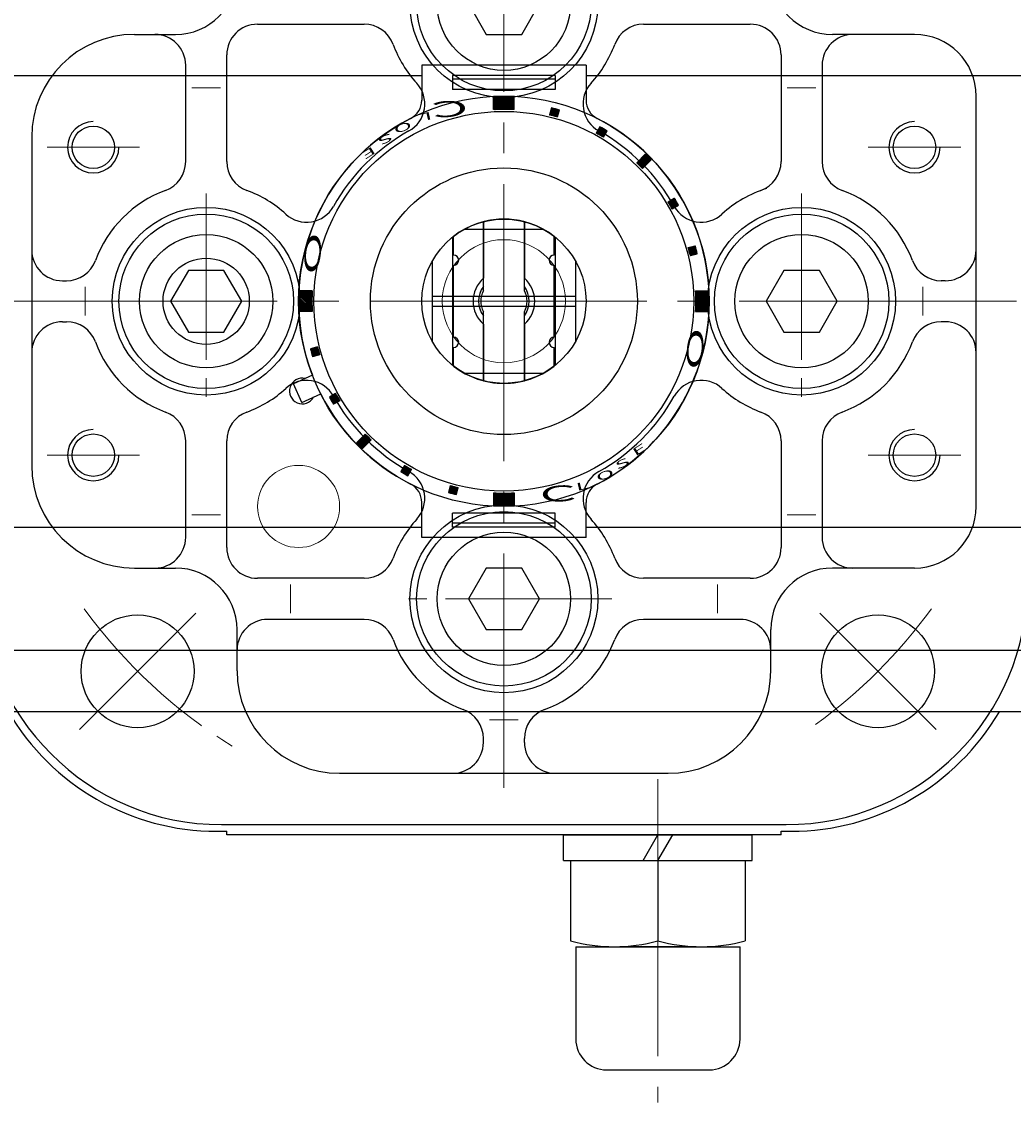
# Model space of a CAD drawing. Extents: x 25 to 517, y -108 to 641.
# Drawn here: x 120 to 216, y 472 to 578 of the extents above; entities that cross this region are included whole.
import ezdxf

# ---------------------------------------------------------------- set-up
doc = ezdxf.new("R2010")
doc.units = 0
doc.header["$LTSCALE"] = 3
doc.header["$MEASUREMENT"] = 0
doc.linetypes.add('CENTER', pattern=[12, 9, -1, 1, -1])
doc.linetypes.add('中心線', pattern=[12, 7.5, -1.5, 1.5, -1.5])
doc.layers.get('0').update_dxf_attribs({"linetype": 'CONTINUOUS'})
doc.layers.get('Defpoints').update_dxf_attribs({"linetype": 'CONTINUOUS'})
doc.layers.add('1', color=7, linetype='CONTINUOUS')
for name, color, linetype, lineweight in [('scale', 6, 'CONTINUOUS', 13), ('シリンダ', 7, 'CONTINUOUS', 25), ('中心線', 4, '中心線', 13)]:
    doc.layers.add(name, color=color, linetype=linetype, lineweight=lineweight)
doc.styles.get("Standard").update_dxf_attribs({"font": 'simplex.shx', "bigfont": 'BIGFONT.shx'})
doc.dimstyles.new('STD （1／3）', dxfattribs={"dimscale": 3, "dimtxt": 3, "dimasz": 2.5, "dimexe": 0.75, "dimexo": 0.75, "dimgap": 0.75, "dimtad": 1, "dimdsep": 46, "dimtxsty": 'STANDARD', "dimblk": 'CLOSED', "dimcen": 2.5, "dimclrd": 6, "dimclre": 6, "dimclrt": 2, "dimadec": 0, "dimazin": 2, "dimtfac": 1, "dimtmove": 0, "dimatfit": 3, "dimldrblk": 'CLOSED', "dimfxl": 1, "dimlwd": 13, "dimlwe": 13, "dimarcsym": 0})

# ---------------------------------------------------------------- blocks, each defined once
blk = doc.blocks.new('_Closed')
at = {"color": 0, "linetype": 'ByBlock', "lineweight": -2}
for p, q in [((-1, 0.167), (0, 0)), ((-1, 0.167), (-1, -0.167)), ((0, 0), (-1, -0.167)), ((0, 0), (-1, 0))]:
    blk.add_line(p, q, dxfattribs=at)
blk = doc.blocks.new('*D1')
at = {"layer": 'Defpoints', "color": 0}
for p in [(300.42, 627.04), (24.62, 581.63), (300.42, 554.43)]:
    blk.add_point(p, dxfattribs=at)
at = {"layer": 'scale', "color": 6, "lineweight": 13}
for p, q in [((24.62, 583.88), (24.62, 629.29)), ((300.42, 556.68), (300.42, 629.29)), ((32.12, 627.04), (292.92, 627.04))]:
    blk.add_line(p, q, dxfattribs=at)
at = {"layer": 'scale', "color": 6, "lineweight": 13, "xscale": 7.5, "yscale": 7.5, "zscale": 7.5, "rotation": 180}
blk.add_blockref('_Closed', (24.62, 627.04), dxfattribs=at)
at = {"layer": 'scale', "color": 6, "lineweight": 13, "xscale": 7.5, "yscale": 7.5, "zscale": 7.5}
blk.add_blockref('_Closed', (300.42, 627.04), dxfattribs=at)
at = {"layer": 'scale', "color": 2, "insert": (162.52, 633.79), "char_height": 9, "attachment_point": 5}
blk.add_mtext('276（概略）', dxfattribs=at)

msp = doc.modelspace()

# ---------------------------------------------------------------- hatches: boundary and pattern name
at = {"layer": 'シリンダ', "lineweight": 25}
h = msp.add_hatch(dxfattribs=at)
h.set_pattern_fill('_U', color=256, scale=0.1, angle=135, style=0, pattern_type=0)
h.set_pattern_definition([(315.0000057, (2495.8637, 2093.19803), (-0.070710671, -0.070710685), [])])
edge = h.paths.add_edge_path()
edge.add_line((165.615, 569.108), (165.615, 570.31))
edge.add_arc((166.615, 550.435), 19.9, 87.11961, 92.8804, ccw=False)
edge.add_line((167.615, 570.31), (167.615, 569.108))
edge.add_arc((166.615, 550.435), 18.7, 86.9346, 93.06541)
at = {"layer": 'シリンダ', "lineweight": 25, "ltscale": 2}
h = msp.add_hatch(dxfattribs=at)
h.set_pattern_fill('ANSI31', color=256, scale=0.01, angle=90, style=0)
h.set_pattern_definition([(135, (-16935.787258, 25096.560783), (-0.022450640303, -0.022450640303), [])])
h.paths.add_polyline_path([(184.777, 554.887), (185.454, 555.068, 0.0103104), (185.247, 555.841), (184.57, 555.66, -0.0106964)])
h.paths.add_polyline_path([(183.006, 559.436), (183.612, 559.786, 0.0103104), (183.212, 560.479), (182.606, 560.129, -0.0106964)])
h.paths.add_polyline_path([(180.967, 564.22, 0.0100513), (180.401, 564.786), (179.552, 563.937, -0.0106964), (180.118, 563.372)])
h.paths.add_polyline_path([(176.309, 566.426), (176.659, 567.032, 0.0103104), (175.967, 567.432), (175.617, 566.826, -0.0106964)])
h.paths.add_polyline_path([(171.84, 568.39), (172.022, 569.066, 0.0103104), (171.249, 569.273), (171.068, 568.597, -0.0106964)])
at = {"layer": 'シリンダ', "lineweight": 25}
h = msp.add_hatch(dxfattribs=at)
h.set_pattern_fill('_U', color=256, scale=0.1, angle=135, style=0, pattern_type=0)
h.set_pattern_definition([(314.9999943, (-1376.14815, -1778.81381), (0.070710685, 0.070710671), [])])
edge = h.paths.add_edge_path()
edge.add_line((147.942, 551.435), (146.74, 551.435))
edge.add_arc((166.615, 550.435), 19.9, 537.1196, 542.88039)
edge.add_line((146.74, 549.435), (147.942, 549.435))
edge.add_arc((166.615, 550.435), 18.7, 536.93459, 543.0654, ccw=False)
h = msp.add_hatch(dxfattribs=at)
h.set_pattern_fill('_U', color=256, scale=0.1, angle=135, style=0, pattern_type=0)
h.set_pattern_definition([(135, (1709.37818, 2879.68346), (-0.070710678, -0.070710678), [])])
edge = h.paths.add_edge_path()
edge.add_line((185.288, 549.435), (186.49, 549.435))
edge.add_arc((166.615, 550.435), 19.9, 357.1196, 362.8804)
edge.add_line((186.49, 551.435), (185.288, 551.435))
edge.add_arc((166.615, 550.435), 18.7, 356.93459, 363.06541, ccw=False)
at = {"layer": 'シリンダ', "lineweight": 25, "ltscale": 2}
h = msp.add_hatch(dxfattribs=at)
h.set_pattern_fill('ANSI31', color=256, scale=0.01, angle=90, style=0)
h.set_pattern_definition([(135, (-17286.70776, 25096.560783), (-0.022450640303, -0.022450640303), [])])
h.paths.add_polyline_path([(147.777, 545.801, 0.0103104), (147.984, 545.028), (148.66, 545.21, -0.0106964), (148.453, 545.982)])
h.paths.add_polyline_path([(149.618, 541.083, 0.0103104), (150.018, 540.39), (150.624, 540.74, -0.0106964), (150.224, 541.433)])
h.paths.add_polyline_path([(152.264, 536.649, 0.0100513), (152.829, 536.083), (153.678, 536.932, -0.0106964), (153.112, 537.498)])
h.paths.add_polyline_path([(156.921, 534.444), (156.571, 533.837, 0.0103104), (157.264, 533.437), (157.614, 534.044, -0.0106964)])
h.paths.add_polyline_path([(161.39, 532.48), (161.209, 531.803, 0.0103104), (161.982, 531.596), (162.163, 532.273, -0.0106964)])
at = {"layer": 'シリンダ', "lineweight": 25}
h = msp.add_hatch(dxfattribs=at)
h.set_pattern_fill('_U', color=256, scale=0.1, angle=135, style=0, pattern_type=0)
h.set_pattern_definition([(135, (-2162.63358, -992.3283), (0.070710678, 0.070710678), [])])
edge = h.paths.add_edge_path()
edge.add_line((167.615, 531.762), (167.615, 530.56))
edge.add_arc((166.615, 550.435), 19.9, 267.1196, 272.8804, ccw=False)
edge.add_line((165.615, 530.56), (165.615, 531.762))
edge.add_arc((166.615, 550.435), 18.7, 266.93459, 273.06541)

# ---------------------------------------------------------------- linework, layer by layer
at = {"layer": '1'}
for p, q in [((163.151, 579.435), (164.883, 576.435)), ((168.347, 576.435), (170.079, 579.435)), ((164.883, 576.435), (168.347, 576.435)), ((135.883, 553.435), (134.151, 550.435)), ((139.347, 553.435), (135.883, 553.435)), ((141.079, 550.435), (139.347, 553.435)), ((193.883, 553.435), (192.151, 550.435)), ((197.347, 553.435), (193.883, 553.435)), ((199.079, 550.435), (197.347, 553.435)), ((134.151, 550.435), (135.883, 547.435)), ((139.347, 547.435), (141.079, 550.435)), ((192.151, 550.435), (193.883, 547.435)), ((197.347, 547.435), (199.079, 550.435)), ((135.883, 547.435), (139.347, 547.435)), ((193.883, 547.435), (197.347, 547.435)), ((164.883, 524.435), (163.151, 521.435)), ((168.347, 524.435), (164.883, 524.435)), ((170.079, 521.435), (168.347, 524.435)), ((163.151, 521.435), (164.883, 518.435)), ((168.347, 518.435), (170.079, 521.435)), ((164.883, 518.435), (168.347, 518.435))]:
    msp.add_line(p, q, dxfattribs=at)
at = {"layer": '1', "ltscale": 0.2}
for p, q in [((142.615, 577.435), (153.004, 577.435)), ((180.226, 577.435), (190.615, 577.435)), ((130.615, 576.435), (134.615, 576.435)), ((206.615, 576.435), (198.615, 576.435)), ((139.615, 564.045), (139.615, 574.435)), ((193.615, 574.435), (193.615, 564.045)), ((135.615, 564.045), (135.615, 573.435)), ((197.615, 573.435), (197.615, 564.045)), ((212.615, 530.435), (212.615, 570.435)), ((120.615, 566.435), (120.615, 534.435)), ((123.615, 552.435), (124.004, 552.435)), ((209.615, 552.435), (209.226, 552.435)), ((123.615, 548.435), (124.004, 548.435)), ((209.615, 548.435), (209.226, 548.435)), ((135.615, 527.435), (135.615, 536.824)), ((139.615, 526.435), (139.615, 536.824)), ((193.615, 536.824), (193.615, 526.435)), ((197.615, 536.824), (197.615, 527.435)), ((130.615, 524.435), (134.615, 524.435)), ((153.004, 523.435), (142.615, 523.435)), ((190.615, 523.435), (180.226, 523.435)), ((206.615, 524.435), (198.615, 524.435)), ((153.004, 519.435), (143.615, 519.435)), ((189.615, 519.435), (180.226, 519.435)), ((140.615, 514.435), (140.615, 518.435)), ((192.615, 514.435), (192.615, 518.435)), ((164.615, 507.435), (164.615, 507.824)), ((168.615, 507.435), (168.615, 507.824)), ((150.615, 504.435), (182.615, 504.435)), ((139.115, 499.435), (194.115, 499.435))]:
    msp.add_line(p, q, dxfattribs=at)
at = {"layer": '1', "color": 142, "lineweight": 9, "ltscale": 0.2}
for p, q in [((136.215, 571.239), (139.015, 571.239)), ((194.215, 571.239), (197.015, 571.239)), ((125.811, 551.835), (125.811, 549.035)), ((207.419, 549.035), (207.419, 551.835)), ((136.215, 529.631), (139.015, 529.631)), ((194.215, 529.631), (197.015, 529.631)), ((145.811, 522.835), (145.811, 520.035)), ((187.419, 522.835), (187.419, 520.035)), ((165.215, 509.631), (168.015, 509.631))]:
    msp.add_line(p, q, dxfattribs=at)
at = {"layer": '1', "color": 4, "linetype": 'CENTER', "lineweight": 13, "ltscale": 0.6}
for p, q in [((137.615, 560.935), (137.615, 539.935)), ((195.615, 560.935), (195.615, 539.935)), ((177.115, 521.435), (156.115, 521.435)), ((136.591, 520.029), (125.277, 508.715)), ((197.402, 520.029), (208.716, 508.715))]:
    msp.add_line(p, q, dxfattribs=at)
at = {"layer": '1', "ltscale": 0.3}
for p, q in [((159.615, 550.935), (173.615, 550.935)), ((173.615, 549.935), (159.615, 549.935))]:
    msp.add_line(p, q, dxfattribs=at)
at = {"layer": '1'}
for points in [[(170.488, 557.435), (162.742, 557.435)], [(159.615, 554.308), (159.615, 546.562)], [(173.615, 546.562), (173.615, 554.308)], [(162.742, 543.435), (170.488, 543.435)]]:
    msp.add_lwpolyline(points, dxfattribs=at)
at = {"layer": '1', "ltscale": 0.2}
for centre, radius in [((166.615, 579.435), 9.15), ((137.615, 550.435), 9.15), ((195.615, 550.435), 9.15), ((137.615, 550.435), 4.2), ((166.615, 521.435), 9.15), ((130.934, 514.372), 5.5), ((203.059, 514.372), 5.5)]:
    msp.add_circle(centre, radius, dxfattribs=at)
at = {"layer": '1'}
for centre, radius in [((166.615, 579.435), 8.5), ((166.615, 579.435), 6.5), ((137.615, 550.435), 8.5), ((166.615, 550.435), 8), ((195.615, 550.435), 8.5), ((137.615, 550.435), 6.5), ((195.615, 550.435), 6.5), ((166.615, 521.435), 8.5), ((166.615, 521.435), 6.5)]:
    msp.add_circle(centre, radius, dxfattribs=at)
at = {"layer": '1', "linetype": 'ByBlock', "ltscale": 3}
msp.add_circle((166.615, 550.435), 13, dxfattribs=at)
at = {"layer": '1', "lineweight": 9, "ltscale": 0.3}
msp.add_circle((166.615, 550.435), 6, dxfattribs=at)
at = {"layer": '1', "color": 142, "lineweight": 9, "ltscale": 0.2}
msp.add_circle((146.615, 530.435), 4, dxfattribs=at)
at = {"layer": '1', "ltscale": 0.2}
for centre, radius, start, end in [((134.615, 582.435), 6, 270, 0), ((198.615, 582.435), 6, 180, 270), ((142.615, 574.435), 3, 90, 180), ((153.004, 574.435), 3, 20.17127, 90), ((180.226, 574.435), 3, 90, 159.82873), ((190.615, 574.435), 3, 0, 90), ((130.615, 566.435), 10, 90, 180), ((132.615, 573.435), 3, 0, 90), ((200.615, 573.435), 3, 90, 180), ((206.615, 570.435), 6, 0, 90), ((166.615, 579.435), 11.5, 200.17127, 222.41492), ((166.615, 579.435), 11.5, 317.58508, 339.82873), ((155.91, 569.655), 3, 299.11692, 42.41492), ((177.32, 569.655), 3, 137.58508, 240.88308), ((166.615, 550.435), 19, 119.11692, 150.88308), ((166.615, 550.435), 19, 29.11692, 60.88308), ((132.615, 564.045), 3, 290.17127, 0), ((142.615, 564.045), 3, 180, 249.82873), ((190.615, 564.045), 3, 290.17127, 0), ((200.615, 564.045), 3, 180, 249.82873), ((195.615, 550.435), 11.5, 107.35726, 132.41492), ((137.615, 550.435), 11.5, 110.17127, 159.82873), ((137.615, 550.435), 11.5, 47.58508, 69.82873), ((195.615, 550.435), 11.5, 20.17127, 69.82873), ((147.395, 561.14), 3, 227.58508, 330.88308), ((185.835, 561.14), 3, 209.11692, 312.41492), ((123.615, 555.435), 3, 180, 270), ((209.615, 555.435), 3, 270, 0), ((124.004, 555.435), 3, 270, 339.82873), ((209.226, 555.435), 3, 200.17127, 270), ((123.615, 545.435), 3, 90, 180), ((124.004, 545.435), 3, 20.17127, 90), ((209.226, 545.435), 3, 90, 159.82873), ((209.615, 545.435), 3, 0, 90), ((137.615, 550.435), 11.5, 200.17127, 249.82873), ((195.615, 550.435), 11.5, 290.17127, 339.82873), ((147.395, 539.73), 3, 29.11692, 132.41492), ((185.835, 539.73), 3, 47.58508, 150.88308), ((137.615, 550.435), 11.5, 290.17127, 312.41492), ((195.615, 550.435), 11.5, 227.58508, 249.82873), ((166.615, 550.435), 19, 209.11692, 240.88308), ((166.615, 550.435), 19, 299.11692, 330.88308), ((132.615, 536.824), 3, 0, 69.82873), ((142.615, 536.824), 3, 110.17127, 180), ((190.615, 536.824), 3, 0, 69.82873), ((200.615, 536.824), 3, 110.17127, 180), ((130.615, 534.435), 10, 180, 270), ((155.91, 531.215), 3, 317.58508, 60.88308), ((177.32, 531.215), 3, 119.11692, 222.41492), ((206.615, 530.435), 6, 270, 0), ((166.615, 521.435), 11.5, 137.58508, 159.82873), ((166.615, 521.435), 11.5, 20.17127, 42.41492), ((132.615, 527.435), 3, 270, 0), ((200.615, 527.435), 3, 180, 270), ((142.615, 526.435), 3, 180, 270), ((190.615, 526.435), 3, 270, 0), ((153.004, 526.435), 3, 270, 339.82873), ((180.226, 526.435), 3, 200.17127, 270), ((134.615, 518.435), 6, 0, 90), ((198.615, 518.435), 6, 90, 180), ((139.115, 522.935), 23.5, 180, 270), ((194.115, 522.935), 23.5, 270, 0), ((143.615, 516.435), 3, 90, 180), ((153.004, 516.435), 3, 20.17127, 90), ((180.226, 516.435), 3, 90, 159.82873), ((189.615, 516.435), 3, 0, 90), ((166.615, 521.435), 11.5, 200.17127, 249.82873), ((166.615, 521.435), 11.5, 290.17127, 339.82873), ((150.615, 514.435), 10, 180, 270), ((182.615, 514.435), 10, 270, 0), ((161.615, 507.824), 3, 0, 69.82873), ((171.615, 507.824), 3, 110.17127, 180), ((161.615, 507.435), 3, 270, 0), ((171.615, 507.435), 3, 180, 270)]:
    msp.add_arc(centre, radius, start, end, dxfattribs=at)
at = {"layer": '1', "color": 4, "linetype": 'CENTER', "lineweight": 13, "ltscale": 0.6}
for start, end in [(216.00319, 238.28552), (306.00319, 323.99681)]:
    msp.add_arc((166.996, 550.435), 51, start, end, dxfattribs=at)
at = {"layer": 'シリンダ', "lineweight": 25, "ltscale": 2}
for p, q in [((174.615, 573.443), (158.615, 573.443)), ((158.615, 573.443), (158.615, 570.031)), ((174.615, 573.443), (174.615, 570.031)), ((171.615, 572.443), (161.615, 572.443)), ((161.615, 572.443), (161.615, 571.07)), ((171.615, 572.066), (161.615, 572.066)), ((171.615, 572.443), (171.615, 571.07)), ((171.615, 571.07), (161.615, 571.07)), ((171.249, 569.273), (171.068, 568.597)), ((171.84, 568.39), (172.022, 569.066)), ((175.967, 567.432), (175.617, 566.826)), ((176.309, 566.426), (176.659, 567.032)), ((179.552, 563.937), (180.401, 564.786)), ((180.967, 564.22), (180.118, 563.372)), ((182.606, 560.129), (183.212, 560.479)), ((183.006, 559.436), (183.612, 559.786)), ((184.57, 555.66), (185.247, 555.841)), ((184.777, 554.887), (185.454, 555.068)), ((148.453, 545.982), (147.777, 545.801)), ((148.66, 545.21), (147.984, 545.028)), ((147.96, 543.224), (146.11, 542.4)), ((146.924, 540.573), (146.11, 542.4)), ((146.924, 540.573), (148.774, 541.397)), ((150.224, 541.433), (149.618, 541.083)), ((150.624, 540.74), (150.018, 540.39)), ((152.264, 536.649), (153.112, 537.498)), ((153.678, 536.932), (152.829, 536.083)), ((156.921, 534.444), (156.571, 533.837)), ((157.264, 533.437), (157.614, 534.044)), ((161.39, 532.48), (161.209, 531.803)), ((161.982, 531.596), (162.163, 532.273)), ((158.615, 527.426), (158.615, 530.839)), ((174.615, 527.426), (174.615, 530.839)), ((171.615, 529.8), (161.615, 529.8)), ((161.615, 528.426), (161.615, 529.8)), ((171.615, 528.426), (171.615, 529.8)), ((171.615, 528.803), (161.615, 528.803)), ((171.615, 528.426), (161.615, 528.426)), ((174.615, 527.426), (158.615, 527.426))]:
    msp.add_line(p, q, dxfattribs=at)
at = {"layer": 'シリンダ', "lineweight": 25}
for p, q in [((67.615, 572.435), (158.615, 572.435)), ((95.815, 572.435), (158.615, 572.435)), ((174.615, 572.435), (237.415, 572.435)), ((174.615, 572.435), (265.615, 572.435)), ((165.615, 569.108), (165.615, 570.31)), ((167.615, 569.108), (167.615, 570.31)), ((164.615, 558.181), (164.615, 552.671)), ((164.615, 551.466), (164.615, 558.181)), ((168.615, 558.181), (168.615, 552.671)), ((168.615, 551.466), (168.615, 558.181)), ((161.615, 556.68), (161.615, 544.19)), ((161.715, 554.935), (161.715, 556.759)), ((171.515, 554.935), (171.515, 556.759)), ((171.615, 556.68), (171.615, 544.19)), ((161.715, 546.935), (161.715, 553.935)), ((171.515, 546.935), (171.515, 553.935)), ((147.942, 551.435), (146.74, 551.435)), ((185.288, 551.435), (186.49, 551.435)), ((147.942, 549.435), (146.74, 549.435)), ((164.615, 542.689), (164.615, 549.404)), ((168.615, 542.689), (168.615, 549.404)), ((185.288, 549.435), (186.49, 549.435)), ((164.615, 548.199), (164.615, 542.689)), ((168.615, 548.199), (168.615, 542.689)), ((161.715, 544.111), (161.715, 545.935)), ((171.515, 544.111), (171.515, 545.935)), ((165.615, 531.762), (165.615, 530.56)), ((167.615, 531.762), (167.615, 530.56)), ((67.615, 528.435), (158.615, 528.435)), ((174.615, 528.435), (265.615, 528.435)), ((67.615, 516.435), (265.615, 516.435)), ((265.615, 510.435), (67.615, 510.435)), ((172.415, 495.935), (190.815, 495.935)), ((173.115, 495.935), (173.115, 488.116)), ((181.615, 495.935), (181.615, 488.116)), ((190.115, 495.935), (190.115, 488.116)), ((173.615, 487.535), (173.615, 478.535)), ((184.865, 487.535), (178.365, 487.535)), ((189.615, 478.535), (189.615, 487.535)), ((176.615, 475.535), (186.615, 475.535))]:
    msp.add_line(p, q, dxfattribs=at)
at = {"layer": 'シリンダ', "lineweight": 25, "ltscale": 0.3}
for p, q in [((138.644, 498.785), (139.615, 498.785)), ((193.615, 498.785), (194.586, 498.785))]:
    msp.add_line(p, q, dxfattribs=at)
at = {"layer": 'シリンダ', "lineweight": 25, "ltscale": 0.1}
for p, q in [((139.615, 498.435), (139.615, 498.785)), ((193.615, 498.435), (139.615, 498.435)), ((193.615, 498.435), (193.615, 498.785))]:
    msp.add_line(p, q, dxfattribs=at)
at = {"layer": 'シリンダ', "lineweight": 25, "ltscale": 0.06}
for p, q in [((172.415, 495.935), (172.415, 498.435)), ((172.415, 498.435), (190.815, 498.435)), ((180.172, 495.935), (181.615, 498.435)), ((181.615, 495.935), (183.059, 498.435)), ((190.815, 495.935), (190.815, 498.435)), ((173.615, 487.535), (189.615, 487.535))]:
    msp.add_line(p, q, dxfattribs=at)
at = {"layer": 'シリンダ', "lineweight": 25}
for centre, radius in [((166.615, 550.435), 20), ((166.615, 550.435), 18.5), ((126.615, 565.435), 2.067), ((126.615, 565.435), 2.067), ((206.615, 565.435), 2.067), ((206.615, 565.435), 2.067), ((126.615, 535.435), 2.067), ((126.615, 535.435), 2.067), ((206.615, 535.435), 2.067), ((206.615, 535.435), 2.067)]:
    msp.add_circle(centre, radius, dxfattribs=at)
at = {"layer": 'シリンダ', "lineweight": 25, "ltscale": 2}
for centre, radius, start, end in [((156.615, 570.031), 2, 297.03569, 0), ((176.615, 570.031), 2, 180, 242.96431), ((166.615, 550.435), 19.4, 73.81856, 76.18144), ((166.615, 550.435), 20, 117.03569, 201.13402), ((166.615, 550.435), 18.7, 73.77433, 76.22567), ((166.615, 550.435), 20, 297.03569, 62.96431), ((166.615, 550.435), 18.7, 58.77433, 61.22567), ((166.615, 550.435), 19.4, 58.81856, 61.18144), ((166.615, 550.435), 19.9, 43.84825, 46.15175), ((166.615, 550.435), 18.7, 43.77433, 46.22567), ((166.615, 550.435), 19.4, 28.81856, 31.18144), ((166.615, 550.435), 18.7, 28.77433, 31.22567), ((166.615, 550.435), 18.7, 13.77433, 16.22567), ((166.615, 550.435), 19.4, 13.81856, 16.18144), ((166.615, 550.435), 19.4, 193.81856, 196.18144), ((166.615, 550.435), 18.7, 193.77433, 196.22567), ((166.615, 550.435), 20, 206.86598, 242.96431), ((166.615, 550.435), 18.7, 208.77433, 211.22567), ((166.615, 550.435), 19.4, 208.81856, 211.18144), ((166.615, 550.435), 18.7, 223.77433, 226.22567), ((166.615, 550.435), 19.9, 223.84825, 226.15175), ((166.615, 550.435), 18.7, 238.77433, 241.22567), ((166.615, 550.435), 19.4, 238.81856, 241.18144), ((156.615, 530.839), 2, 0, 62.96431), ((166.615, 550.435), 18.7, 253.77433, 256.22567), ((176.615, 530.839), 2, 117.03569, 180), ((166.615, 550.435), 19.4, 253.81856, 256.18144)]:
    msp.add_arc(centre, radius, start, end, dxfattribs=at)
at = {"layer": 'シリンダ', "lineweight": 25}
for centre, radius, start, end in [((166.615, 550.435), 19.9, 87.11961, 92.8804), ((166.615, 550.435), 18.7, 86.9346, 93.06541), ((126.615, 565.435), 2.5, 90.04585, 0), ((206.615, 565.435), 2.5, 90.04585, 0), ((166.615, 550.435), 8, 52.22951, 127.77049), ((166.615, 550.435), 8, 52.22951, 127.77049), ((166.615, 550.435), 8, 75.52249, 104.47751), ((161.715, 554.435), 0.5, 270, 90), ((171.515, 554.435), 0.5, 90, 270), ((166.615, 550.435), 3, 131.81031, 228.18969), ((166.615, 550.435), 3, 311.81031, 48.18969), ((166.615, 550.435), 19.9, 177.1196, 182.88039), ((166.615, 550.435), 18.7, 176.93459, 183.0654), ((166.615, 550.435), 2.459, 144.42343, 215.57657), ((166.615, 550.435), 2.25, 152.73396, 207.26604), ((166.615, 550.435), 2.459, 324.42343, 35.57657), ((166.615, 550.435), 2.25, 332.73396, 27.26604), ((166.615, 550.435), 18.7, 356.93459, 3.06541), ((166.615, 550.435), 19.9, 357.1196, 2.8804), ((161.715, 546.435), 0.5, 270, 90), ((171.515, 546.435), 0.5, 90, 270), ((166.615, 550.435), 8, 232.22951, 307.77049), ((166.615, 550.435), 8, 232.22951, 307.77049), ((146.974, 541.69), 1.25, 77.1301, 330.8699), ((166.615, 550.435), 8, 255.52249, 284.47751), ((126.615, 535.435), 2.5, 90.01528, 0), ((206.615, 535.435), 2.5, 90.01528, 0), ((166.615, 550.435), 18.7, 266.93459, 273.06541), ((166.615, 550.435), 19.9, 267.1196, 272.8804), ((177.365, 503.352), 15.817, 254.41316, 285.58684), ((185.865, 503.352), 15.817, 254.41316, 285.58684), ((176.615, 478.535), 3, 180, 270), ((186.615, 478.535), 3, 270, 0)]:
    msp.add_arc(centre, radius, start, end, dxfattribs=at)
at = {"layer": 'シリンダ', "lineweight": 25, "ltscale": 0.3}
for centre, start, end in [((138.644, 522.285), 210.28193, 270), ((194.586, 522.285), 270, 329.71807)]:
    msp.add_arc(centre, 23.5, start, end, dxfattribs=at)
at = {"layer": '中心線', "color": 4, "linetype": 'CENTER', "lineweight": 13}
for p, q in [((166.616, 597.855), (166.615, 503.015)), ((131.114, 565.435), (122.114, 565.435)), ((131.114, 565.435), (122.114, 565.435)), ((202.114, 565.435), (211.114, 565.435)), ((202.114, 565.435), (211.114, 565.435)), ((45.539, 550.435), (306.728, 550.435)), ((131.114, 535.435), (122.114, 535.435)), ((131.114, 535.435), (122.114, 535.435)), ((202.114, 535.435), (211.114, 535.435)), ((202.114, 535.435), (211.114, 535.435)), ((181.615, 503.866), (181.615, 472.366))]:
    msp.add_line(p, q, dxfattribs=at)

# ---------------------------------------------------------------- texts
at = {"layer": 'シリンダ', "lineweight": 25, "width": 2.359327}
for s, height, rotation, oblique, p in [('Ｃ', 1.544, 183.33159, 332.30053, (163.792, 570.095)), ('L', 0.75, 193.61659, 332.30053, (159.505, 568.94)), ('O', 0.75, 200.04516, 332.30053, (157.477, 568.028)), ('S', 0.75, 206.47373, 332.30053, (155.565, 566.894)), ('E', 0.75, 212.75943, 332.30053, (153.83, 565.585)), ('Ｏ', 1.544, 263.88241, 27.69947, (147.481, 557.639)), ('Ｏ', 1.544, 83.88241, 27.69947, (185.746, 543.244)), ('E', 0.75, 32.75943, 332.30053, (179.401, 535.284)), ('S', 0.75, 26.47373, 332.30053, (177.665, 533.976)), ('O', 0.75, 20.04516, 332.30053, (175.753, 532.842)), ('Ｃ', 1.544, 3.33159, 332.30053, (169.439, 530.774)), ('L', 0.75, 13.61659, 332.30053, (173.726, 531.929))]:
    msp.add_text(s, height=height, rotation=rotation, dxfattribs=dict(at, oblique=oblique)).set_placement(p)

# ---------------------------------------------------------------- dimensions: what is measured, and where the dimension line sits
at = {"layer": 'scale'}
dim = msp.add_linear_dim(base=(300.415, 627.044), p1=(24.615, 581.632), p2=(300.415, 554.435), text='276（概略）', dimstyle='STD （1／3）', dxfattribs=at)
dim.commit()
dim.dimension.update_dxf_attribs({"geometry": '*D1', "text_midpoint": (162.515, 633.794)})

doc.saveas('drawing.dxf')
